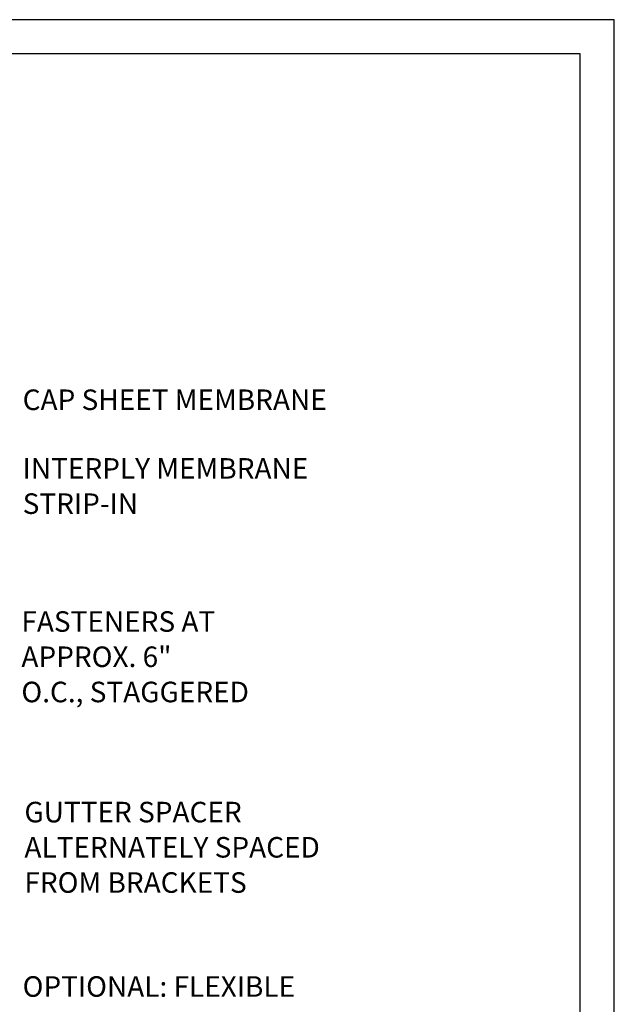
# Model space of a CAD drawing. Extents: x 0.24 to 7.66, y 0.12 to 9.75.
# Drawn here: x 5.49 to 7.66, y 6.16 to 9.75 of the extents above; entities that cross this region are included whole.
import ezdxf

# ---------------------------------------------------------------- set-up
doc = ezdxf.new("R2010")
doc.units = 0
doc.header["$LTSCALE"] = 2
doc.header["$MEASUREMENT"] = 0
doc.layers.get('0').update_dxf_attribs({"linetype": 'CONTINUOUS'})
doc.layers.add('TEXT', color=7, linetype='CONTINUOUS')
doc.styles.add('SIMPLEX', font='simplex')

msp = doc.modelspace()

# ---------------------------------------------------------------- linework, layer by layer
for p, q in [((7.6636, 9.75), (0.2386, 9.75)), ((7.6636, 0.125), (7.6636, 9.75)), ((7.5386, 9.625), (0.3636, 9.625)), ((7.5386, 1.5065), (7.5386, 9.625))]:
    msp.add_line(p, q)

# ---------------------------------------------------------------- texts
at = {"layer": 'TEXT', "style": 'SIMPLEX'}
for s, p in [('CAP SHEET MEMBRANE', (5.5031, 8.3253)), ('INTERPLY MEMBRANE', (5.5031, 8.0747)), ('STRIP-IN', (5.5031, 7.9461)), ('FASTENERS AT', (5.4985, 7.5159)), ('APPROX. 6"', (5.4985, 7.3873)), ('O.C., STAGGERED', (5.4985, 7.2587)), ('GUTTER SPACER', (5.5095, 6.8203)), ('ALTERNATELY SPACED', (5.5095, 6.6918)), ('FROM BRACKETS', (5.5095, 6.5632)), ('OPTIONAL: FLEXIBLE ', (5.503, 6.1837))]:
    msp.add_text(s, height=0.075, dxfattribs=at).set_placement(p)

doc.saveas('drawing.dxf')
